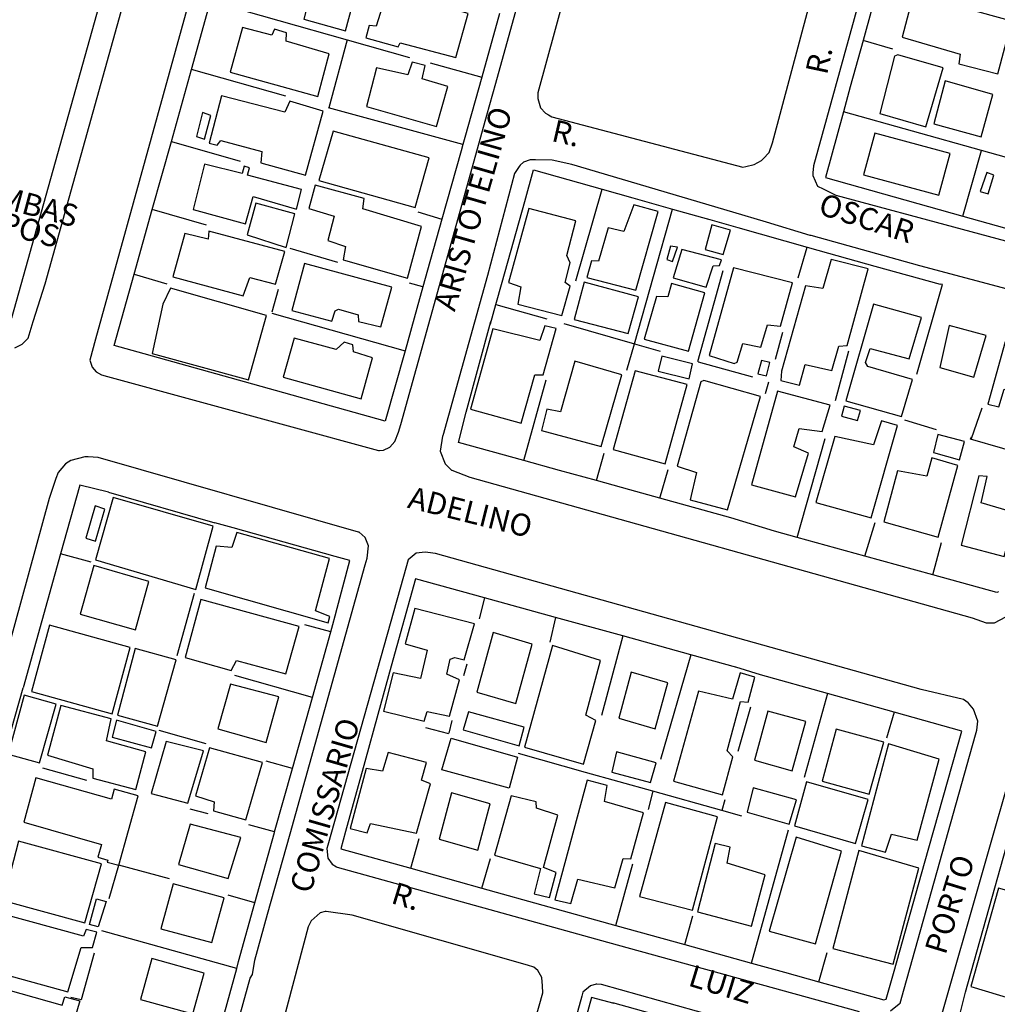
# Model space of a CAD drawing. Extents: x 180682 to 183114, y 1679821 to 1682597.
# Drawn here: x 180954 to 181065, y 1681746 to 1681858 of the extents above; entities that cross this region are included whole.
import ezdxf
from ezdxf.enums import TextEntityAlignment as Align

# ---------------------------------------------------------------- set-up
doc = ezdxf.new("R2010")
doc.units = 0
doc.header["$MEASUREMENT"] = 0
for name, color, linetype in [('V-AREA_VERDE', 3, 'CONTINUOUS'), ('V-EDIFICACAO', 7, 'CONTINUOUS'), ('V-LOTE', 10, 'CONTINUOUS'), ('V-NOME_DOS_LOGRADOUROS', 7, 'CONTINUOUS'), ('V-QUADRA', 6, 'CONTINUOUS'), ('V-TESTADA', 5, 'CONTINUOUS')]:
    doc.layers.add(name, color=color, linetype=linetype)

msp = doc.modelspace()

# ---------------------------------------------------------------- linework, layer by layer
at = {"layer": 'V-AREA_VERDE'}
for points in [[(181022.74, 1681885.92), (181012.78, 1681849.57), (181012.78, 1681849.36), (181012.78, 1681849.36), (181012.78, 1681848.96), (181013.11, 1681847.9), (181013.66, 1681847.28), (181014, 1681847.09), (181014, 1681847.09), (181014.39, 1681846.87), (181036.03, 1681841.17), (181036.03, 1681841.17), (181036.35, 1681841.24), (181036.35, 1681841.24), (181037.3, 1681841.45), (181038.12, 1681841.93), (181038.31, 1681842.12), (181038.31, 1681842.12), (181039, 1681842.82), (181039.36, 1681843.93), (181048.71, 1681878.87)], [(181003.23, 1681711.72), (181013.37, 1681747.62), (181013.31, 1681748.39), (181013.31, 1681748.39), (181013.24, 1681749.35), (181012.79, 1681750.14), (181012.33, 1681750.53), (181011.61, 1681750.73), (181011.61, 1681750.73), (180991.76, 1681756.4), (180988.84, 1681756.84), (180988.71, 1681756.81), (180988.71, 1681756.81), (180988.13, 1681756.66), (180987.11, 1681755.75), (180987.05, 1681755.63), (180987.05, 1681755.63), (180986.78, 1681755.07), (180982.26, 1681738)]]:
    msp.add_lwpolyline(points, dxfattribs=at)
at = {"layer": 'V-EDIFICACAO'}
for points in [[(180991.02, 1681856.61), (180992.36, 1681861.67), (180987.56, 1681862.99), (180986.29, 1681857.94), (180991.02, 1681856.61)], [(180993.32, 1681855.82), (180996.96, 1681854.79), (180997.21, 1681855.26), (181003.5, 1681853.59), (181004.92, 1681858.59), (180994.73, 1681861.44), (180994.57, 1681860.76), (180995.42, 1681860.17), (180994.5, 1681857.15), (180993.68, 1681857.23), (180993.32, 1681855.82)], [(181064.91, 1681851.74), (181066.48, 1681857.7), (181055.34, 1681860.8), (181054.06, 1681855.88), (181060.62, 1681853.95), (181060.5, 1681852.88), (181064.91, 1681851.74)], [(180984.28, 1681855.43), (180984.34, 1681856.39), (180982.97, 1681856.79), (180982.66, 1681856.13), (180979.35, 1681856.98), (180977.94, 1681851.93), (180987.89, 1681849.16), (180989.18, 1681854.01), (180984.28, 1681855.43)], [(181000.04, 1681852.7), (180998.58, 1681853.06), (180998.06, 1681851.61), (180994.54, 1681852.42), (180993.39, 1681848.04), (181001.31, 1681845.78), (181002.61, 1681850.31), (180999.68, 1681851.17), (181000.04, 1681852.7)], [(181056.75, 1681845.74), (181058.7, 1681852.41), (181053.59, 1681853.9), (181053.21, 1681853.75), (181051.52, 1681847.25), (181056.75, 1681845.74)], [(181064.35, 1681849.4), (181058.94, 1681850.96), (181057.67, 1681846.09), (181063, 1681844.62), (181064.35, 1681849.4)], [(180986.47, 1681840.27), (180988.48, 1681847.51), (180984.69, 1681848.66), (180984.13, 1681847.38), (180976.95, 1681849.26), (180975.56, 1681843.9), (180976.46, 1681843.64), (180976.91, 1681844.17), (180981.52, 1681842.93), (180981.42, 1681841.64), (180986.47, 1681840.27)], [(180974.8, 1681847.36), (180974.12, 1681844.65), (180975.03, 1681844.34), (180975.77, 1681847.02), (180974.8, 1681847.36)], [(181000.48, 1681842.22), (180989.6, 1681845.25), (180987.99, 1681839.64), (180998.89, 1681836.58), (181000.48, 1681842.22)], [(181059.5, 1681842.71), (181050.96, 1681845.03), (181049.67, 1681840.31), (181058.2, 1681838.01), (181059.5, 1681842.71)], [(180986.03, 1681838.62), (180979.93, 1681840.27), (180980.14, 1681841.1), (180979.52, 1681841.27), (180979.29, 1681840.43), (180975.05, 1681841.5), (180973.77, 1681836.38), (180979.67, 1681834.73), (180980.57, 1681837.85), (180985.45, 1681836.42), (180986.03, 1681838.62)], [(181063.64, 1681840.57), (181062.89, 1681838.4), (181063.8, 1681838.13), (181064.44, 1681840.26), (181063.64, 1681840.57)], [(180989, 1681832.84), (180991.02, 1681832.18), (180990.76, 1681830.68), (180998.02, 1681828.58), (180999.62, 1681834.43), (180992.98, 1681836.44), (180993.13, 1681837.61), (180987.56, 1681839.14), (180986.86, 1681836.49), (180989.72, 1681835.61), (180989, 1681832.84)], [(180984.3, 1681832.08), (180985.29, 1681835.86), (180980.84, 1681837.09), (180979.86, 1681833.48), (180984.3, 1681832.08)], [(181016.47, 1681827.69), (181015.91, 1681828.11), (181016.47, 1681830.31), (181016.07, 1681831.14), (181017.11, 1681835.09), (181011.77, 1681836.49), (181009.48, 1681828.11), (181010.87, 1681827.61), (181010.53, 1681825.65), (181015.5, 1681824.34), (181016.47, 1681827.69)], [(181018.36, 1681828.67), (181023.9, 1681827.23), (181026.41, 1681836.14), (181023.69, 1681836.88), (181022.55, 1681833.86), (181020.78, 1681834.3), (181019.66, 1681830.52), (181018.87, 1681830.54), (181018.36, 1681828.67)], [(180979.43, 1681826.57), (180980.17, 1681828.66), (180983.1, 1681827.92), (180984.14, 1681831.61), (180975.55, 1681833.93), (180975.45, 1681833), (180972.82, 1681833.66), (180971.46, 1681828.73), (180979.43, 1681826.57)], [(181034.63, 1681834.03), (181032.51, 1681834.64), (181031.74, 1681831.82), (181033.8, 1681831.28), (181034.63, 1681834.03)], [(181028.61, 1681832.11), (181027.82, 1681832.22), (181027.41, 1681830.7), (181028.04, 1681830.46), (181028.61, 1681832.11)], [(181032.66, 1681829.99), (181033.36, 1681830.04), (181033.61, 1681830.66), (181029.1, 1681831.84), (181028.14, 1681828.61), (181031.86, 1681827.56), (181032.66, 1681829.99)], [(181043.09, 1681818.79), (181046.08, 1681818.13), (181046.9, 1681820.88), (181047.82, 1681820.94), (181050.2, 1681829.64), (181046.04, 1681830.7), (181045.06, 1681827.4), (181043.11, 1681827.71), (181040.4, 1681818.04), (181040.34, 1681816.98), (181042.42, 1681816.48), (181043.09, 1681818.79)], [(180992.46, 1681824.45), (180992.5, 1681823.67), (180995.03, 1681823.08), (180996.27, 1681827.58), (180986.35, 1681830.25), (180984.95, 1681824.94), (180989.47, 1681823.73), (180989.86, 1681824.9), (180990.22, 1681825.09), (180992.46, 1681824.45)], [(181038.04, 1681820.77), (181038.8, 1681823.3), (181040.27, 1681823.13), (181041.64, 1681828.04), (181034.96, 1681829.77), (181032.19, 1681819.83), (181035.03, 1681818.92), (181035.36, 1681819.05), (181036.01, 1681821.17), (181038.04, 1681820.77)], [(180980.01, 1681817.05), (180982.07, 1681824.35), (180971.2, 1681827.46), (180970.33, 1681825.64), (180969.12, 1681820.04), (180980.01, 1681817.05)], [(181024.21, 1681826.46), (181018.04, 1681828.12), (181016.93, 1681823.89), (181023.04, 1681822.3), (181024.21, 1681826.46)], [(181024.86, 1681821.67), (181029.85, 1681820.33), (181031.73, 1681826.93), (181027.95, 1681827.97), (181027.52, 1681826.46), (181026.23, 1681826.5), (181024.86, 1681821.67)], [(181049.9, 1681819.03), (181050.45, 1681820.6), (181054.85, 1681819.44), (181056.27, 1681824.14), (181050.82, 1681825.64), (181047.7, 1681814.69), (181053.99, 1681812.91), (181055.23, 1681817.09), (181050.19, 1681818.57), (181049.9, 1681819.03)], [(181014.88, 1681822.87), (181013.58, 1681823.2), (181013.02, 1681821.54), (181007.69, 1681822.83), (181005.18, 1681813.74), (181010.9, 1681812.14), (181012.47, 1681817.62), (181013.39, 1681817.63), (181014.88, 1681822.87)], [(181063.58, 1681822.1), (181059.39, 1681823.21), (181058.34, 1681818.46), (181062.18, 1681817.36), (181063.58, 1681822.1)], [(180994.07, 1681819.57), (180991.93, 1681820.23), (180991.85, 1681821.04), (180990.88, 1681821.34), (180989.95, 1681820.49), (180985.21, 1681821.78), (180983.97, 1681817.37), (180992.78, 1681814.92), (180994.07, 1681819.57)], [(181070.18, 1681814.93), (181071.64, 1681819.84), (181065.73, 1681821.36), (181063.75, 1681814.31), (181065.01, 1681814.02), (181065.62, 1681816.02), (181070.18, 1681814.93)], [(181029.92, 1681817.17), (181030.33, 1681818.87), (181026.85, 1681819.75), (181026.43, 1681818.04), (181029.92, 1681817.17)], [(181013.21, 1681811.34), (181019.97, 1681809.53), (181022.31, 1681817.65), (181016.99, 1681819.17), (181015.36, 1681813.44), (181013.81, 1681813.75), (181013.21, 1681811.34)], [(181039.09, 1681819.04), (181038.15, 1681819.26), (181037.7, 1681817.75), (181038.68, 1681817.52), (181039.09, 1681819.04)], [(181029.72, 1681816.55), (181023.81, 1681818.09), (181021.33, 1681809.16), (181027.21, 1681807.55), (181029.72, 1681816.55)], [(181030.05, 1681803.45), (181034.29, 1681802.33), (181038.01, 1681815.17), (181031.59, 1681817), (181031.26, 1681816.83), (181028.59, 1681807.27), (181030.78, 1681806.57), (181030.05, 1681803.45)], [(181041.81, 1681809.48), (181042.41, 1681811.56), (181045, 1681811.2), (181045.9, 1681814.21), (181039.96, 1681815.78), (181037, 1681805.18), (181041.99, 1681803.8), (181043.45, 1681808.77), (181041.81, 1681809.48)], [(181049.34, 1681813.58), (181047.48, 1681814.07), (181047.19, 1681812.95), (181049.01, 1681812.46), (181049.34, 1681813.58)], [(181053.55, 1681811.88), (181051.74, 1681812.42), (181050.8, 1681809.69), (181046.42, 1681810.66), (181044.29, 1681803.16), (181050.56, 1681801.44), (181053.55, 1681811.88)], [(181061.13, 1681810.07), (181058.12, 1681810.86), (181057.6, 1681808.84), (181060.55, 1681808.01), (181061.13, 1681810.07)], [(181057.42, 1681808.21), (181056.86, 1681806.15), (181053.55, 1681806.74), (181052, 1681800.99), (181058.13, 1681799.24), (181060.37, 1681807.36), (181057.42, 1681808.21)], [(181060.73, 1681798.33), (181065.62, 1681797.04), (181066.96, 1681801.94), (181063.02, 1681803.13), (181063.68, 1681806.13), (181062.76, 1681806.2), (181060.73, 1681798.33)], [(180976.04, 1681800.48), (180964.68, 1681803.74), (180962.69, 1681796.67), (180974.05, 1681793.32)], [(180962.71, 1681798.77), (180963.74, 1681802.41), (180962.66, 1681802.79), (180961.6, 1681799.11), (180962.71, 1681798.77)], [(180989.06, 1681789.55), (180989.22, 1681790.25), (180987.63, 1681790.88), (180989.21, 1681796.82), (180978.69, 1681799.76), (180978.15, 1681798.06), (180976.38, 1681798.2), (180975.12, 1681793.49), (180989.06, 1681789.55)], [(180967.23, 1681788.73), (180968.73, 1681794.23), (180962.5, 1681796.01), (180960.97, 1681790.51), (180967.23, 1681788.73)], [(180984.24, 1681783.75), (180985.77, 1681789.13), (180974.63, 1681792.19), (180972.85, 1681785.61), (180978.05, 1681784.14), (180978.66, 1681785.25), (180984.24, 1681783.75)], [(181002.88, 1681785.42), (181003.38, 1681785.6), (181004.47, 1681785.34), (181005.61, 1681789.42), (180998.85, 1681791.16), (180997.76, 1681787.17), (181000.28, 1681786.44), (180999.49, 1681783.23), (180996.42, 1681783.88), (180995.31, 1681779.52), (180999.91, 1681778.38), (181000.27, 1681779.48), (181002.81, 1681778.96), (181003.92, 1681783.09), (181002.5, 1681783.7), (181002.88, 1681785.42)], [(180964.59, 1681779.21), (180966.63, 1681786.75), (180957.49, 1681789.28), (180955.46, 1681781.75), (180964.59, 1681779.21)], [(181010.29, 1681780.38), (181012.15, 1681787.13), (181007.73, 1681788.43), (181005.88, 1681781.67), (181010.29, 1681780.38)], [(180969.71, 1681777.82), (180971.84, 1681785.32), (180967.18, 1681786.62), (180965.19, 1681779.06)], [(181019.37, 1681778.45), (181018.24, 1681779.07), (181019.91, 1681785.27), (181014.44, 1681786.95), (181011.29, 1681775.43), (181017.96, 1681773.5), (181019.37, 1681778.45)], [(181026.08, 1681777.52), (181027.53, 1681782.74), (181023.36, 1681783.93), (181021.96, 1681778.73), (181026.08, 1681777.52)], [(181036.64, 1681780.55), (181037.37, 1681783.39), (181035.72, 1681783.88), (181034.85, 1681780.88), (181031.01, 1681781.77), (181028.17, 1681771.58), (181033.71, 1681770.06), (181034.88, 1681774.33), (181034.23, 1681775.01), (181035.76, 1681780.63), (181036.64, 1681780.55)], [(180983.47, 1681781.13), (180977.98, 1681782.6), (180976.57, 1681777.52), (180982.03, 1681775.97), (180983.47, 1681781.13)], [(180958.23, 1681780.32), (180954.6, 1681781.32), (180952.81, 1681774.66), (180956.35, 1681773.66), (180958.23, 1681780.32)], [(180967.28, 1681770.64), (180968.38, 1681774.92), (180963.96, 1681776.15), (180964.46, 1681778.64), (180958.77, 1681780.18), (180957.24, 1681774.53), (180962.39, 1681772.99), (180962.38, 1681771.94), (180967.28, 1681770.64)], [(181010.69, 1681775.58), (181011.25, 1681777.69), (181004.93, 1681779.45), (181004.35, 1681777.39), (181010.69, 1681775.58)], [(181043.17, 1681778.36), (181038.84, 1681779.53), (181037.35, 1681773.96), (181041.61, 1681772.77), (181043.17, 1681778.36)], [(180969.05, 1681775.37), (180969.55, 1681777.2), (180965.06, 1681778.5), (180964.57, 1681776.59)], [(181051.99, 1681776.01), (181046.59, 1681777.48), (181045.02, 1681771.59), (181050.34, 1681770.13), (181051.99, 1681776.01)], [(180974.94, 1681775.02), (180970.71, 1681776.1), (180969.01, 1681770.19), (180973.15, 1681769.08), (180974.94, 1681775.02)], [(181010.48, 1681774.32), (181009.54, 1681770.8), (181001.91, 1681772.89), (181002.97, 1681776.47)], [(180979.74, 1681767.21), (180981.6, 1681773.71), (180975.59, 1681775.36), (180974.03, 1681769.94), (180976.14, 1681769.23), (180976.06, 1681768.22), (180979.74, 1681767.21)], [(180999.05, 1681765.68), (181000.64, 1681771.28), (180999.63, 1681771.7), (181000.17, 1681773.7), (180995.84, 1681774.85), (180995.22, 1681772.71), (180993.36, 1681773.01), (180991.54, 1681766.24), (180993.48, 1681765.73), (180993.84, 1681766.8), (180999.05, 1681765.68)], [(181026.19, 1681773.68), (181021.72, 1681774.93), (181021.18, 1681772.61), (181025.57, 1681771.44), (181026.19, 1681773.68)], [(181055.75, 1681764.89), (181058.27, 1681774.1), (181052.51, 1681775.82), (181049.44, 1681764.25), (181052.19, 1681763.54), (181052.87, 1681765.6), (181055.75, 1681764.89)], [(180964.03, 1681762.43), (180965.32, 1681762.08), (180967.53, 1681769.92), (180964.82, 1681770.69), (180964.52, 1681769.54), (180955.94, 1681771.98), (180954.59, 1681766.93), (180963.39, 1681764.42), (180962.97, 1681762.99), (180964.09, 1681762.62)], [(181021.52, 1681759.51), (181022.47, 1681762.82), (181023.32, 1681762.8), (181024.76, 1681768), (181020.34, 1681769.3), (181020.64, 1681771.1), (181018.37, 1681771.71), (181014.73, 1681758.15), (181016.52, 1681757.74), (181017.34, 1681760.5), (181021.52, 1681759.51)], [(181048.79, 1681764.53), (181050.2, 1681769.51), (181043.24, 1681771.52), (181041.87, 1681766.54), (181048.79, 1681764.53)], [(181006.01, 1681763.79), (181007.4, 1681769.02), (181003.01, 1681770.25), (181001.61, 1681765.01), (181006.01, 1681763.79)], [(181042.08, 1681769.47), (181037.17, 1681770.83), (181036.49, 1681768.09), (181041.25, 1681766.73), (181042.08, 1681769.47)], [(181013.43, 1681761.81), (181015.07, 1681767.73), (181012.66, 1681768.54), (181012.59, 1681769.26), (181009.77, 1681769.93), (181007.88, 1681763.2), (181013.09, 1681761.71), (181012.38, 1681758.83), (181014.12, 1681758.39), (181014.88, 1681761.23), (181013.43, 1681761.81)], [(181030.33, 1681756.98), (181033.13, 1681767.53), (181027.25, 1681769.19), (181024.33, 1681758.53), (181030.33, 1681756.98)], [(180979.17, 1681765.21), (180973.42, 1681766.71), (180972.08, 1681762.14), (180977.73, 1681760.57), (180979.17, 1681765.21)], [(180963.37, 1681762.22), (180953.99, 1681764.79), (180952.23, 1681758.07), (180961.47, 1681755.52), (180963.37, 1681762.22)], [(181042.06, 1681765.25), (181039, 1681754.59), (181044.23, 1681753.15), (181047.18, 1681763.64), (181042.06, 1681765.25)], [(181037, 1681755.16), (181038.55, 1681760.97), (181034.26, 1681762.3), (181034.6, 1681764.12), (181032.89, 1681764.54), (181030.88, 1681756.79), (181037, 1681755.16)], [(181053.03, 1681750.86), (181055.97, 1681761.74), (181049.17, 1681763.72), (181046.23, 1681752.61), (181053.03, 1681750.86)], [(180977.26, 1681758.37), (180971.48, 1681759.94), (180970.11, 1681754.85), (180975.86, 1681753.29), (180977.26, 1681758.37)], [(181071.99, 1681757.5), (181064.99, 1681759.47), (181061.84, 1681748.31), (181068.73, 1681746.26), (181071.99, 1681757.5)], [(180962, 1681755.35), (180962.8, 1681758.26), (180963.91, 1681757.95), (180962.99, 1681755.08)], [(180962.86, 1681754.49), (180961.62, 1681754.77), (180961.34, 1681754.04), (180951.79, 1681756.64), (180950.08, 1681750.33), (180959.58, 1681747.71), (180961.06, 1681752.76), (180962.35, 1681752.75), (180962.86, 1681754.49)], [(180973.72, 1681745.23), (180975, 1681749.84), (180969.07, 1681751.5), (180967.81, 1681746.86), (180973.72, 1681745.23)], [(180960.58, 1681745.51), (180958.91, 1681739.42), (180954.26, 1681740.73), (180954.66, 1681742.16), (180953.98, 1681742.4), (180950.63, 1681743.3), (180950.24, 1681741.82), (180947.81, 1681742.49), (180949.53, 1681748.86), (180958.91, 1681746.21), (180959.22, 1681747.16), (180960.91, 1681746.7)]]:
    msp.add_lwpolyline(points, close=True, dxfattribs=at)
at = {"layer": 'V-LOTE'}
for points in [[(180943.8, 1681826.59), (180952.83, 1681824.06), (180953.23, 1681824.09), (180978.12, 1681913.18)], [(181051.62, 1681862.74), (181049.63, 1681855.5)], [(180973.56, 1681852.22), (180975.74, 1681859.97)], [(180975.74, 1681859.97), (180991.2, 1681855.59)], [(181008.46, 1681858.57), (181006.44, 1681851.35)], [(180991.2, 1681855.59), (180989.11, 1681847.89)], [(180991.2, 1681855.59), (180998.26, 1681853.59)], [(181049.63, 1681855.5), (181048.19, 1681850.26)], [(181053.01, 1681854.53), (181049.63, 1681855.5)], [(181000.59, 1681852.98), (181006.44, 1681851.35)], [(180971.29, 1681844.09), (180973.56, 1681852.22)], [(180984.27, 1681849.2), (180973.56, 1681852.22)], [(181006.44, 1681851.35), (181004.53, 1681844.54)], [(181048.19, 1681850.26), (181047.41, 1681847.43)], [(181004.3, 1681843.72), (180989.07, 1681847.89)], [(181047.41, 1681847.43), (181045.37, 1681839.99)], [(181063.05, 1681843.06), (181047.41, 1681847.43)], [(180969.12, 1681836.38), (180971.29, 1681844.09)], [(180971.29, 1681844.09), (180979.08, 1681841.86)], [(181004.53, 1681844.54), (181004.3, 1681843.72)], [(181004.1, 1681843), (181001.94, 1681835.28)], [(181004.3, 1681843.72), (181004.1, 1681843)], [(181060.93, 1681835.61), (181063.05, 1681843.06)], [(181078.17, 1681838.95), (181075.72, 1681839.52), (181063.05, 1681843.06)], [(181011.33, 1681837.29), (181012.31, 1681840.85)], [(181012.31, 1681840.85), (181020.1, 1681838.66)], [(181045.37, 1681839.99), (181060.93, 1681835.61)], [(181017.11, 1681828.28), (181020.1, 1681838.66)], [(181020.1, 1681838.66), (181023.56, 1681837.69)], [(180967.06, 1681829.03), (180969.12, 1681836.38)], [(180975.26, 1681834.59), (180969.12, 1681836.38)], [(180999.21, 1681836.09), (181001.94, 1681835.28)], [(181023.73, 1681821.14), (181028.05, 1681836.42)], [(181026.99, 1681836.72), (181028.05, 1681836.42)], [(181028.05, 1681836.42), (181032.13, 1681835.28)], [(181001.94, 1681835.28), (181000.31, 1681829.49)], [(181060.93, 1681835.61), (181076.03, 1681831.37)], [(181035.46, 1681834.32), (181043.3, 1681832.1)], [(180990.16, 1681830.37), (180984.74, 1681831.96)], [(181042.3, 1681828.61), (181043.3, 1681832.1)], [(181043.3, 1681832.1), (181045.71, 1681831.42)], [(181000.31, 1681829.49), (180999.79, 1681827.62)], [(181030.93, 1681819.15), (181033.79, 1681829.45)], [(181050.98, 1681829.96), (181058.38, 1681827.91)], [(180964.8, 1681820.96), (180967.06, 1681829.03)], [(180967.06, 1681829.03), (180970.78, 1681827.93)], [(180983.4, 1681827.31), (180982.68, 1681824.73)], [(180999.79, 1681827.62), (180998.28, 1681828.03)], [(180999.79, 1681827.62), (180999.1, 1681825.16)], [(181008.05, 1681825.6), (181008.77, 1681828.12)], [(181055.72, 1681817.7), (181058.65, 1681827.85), (181058.38, 1681827.91)], [(180999.1, 1681825.16), (180997.76, 1681820.36)], [(181007.42, 1681823.41), (181008.05, 1681825.6)], [(181008.05, 1681825.6), (181013.83, 1681823.96)], [(180982.66, 1681824.62), (180997.76, 1681820.36)], [(181015.73, 1681823.45), (181023.73, 1681821.14)], [(181039.7, 1681819.42), (181040.56, 1681822.47)], [(180968.2, 1681820), (180964.8, 1681820.96)], [(181022.88, 1681818.16), (181023.73, 1681821.14)], [(181023.73, 1681821.14), (181026.65, 1681820.3)], [(180997.76, 1681820.36), (180995.52, 1681812.37)], [(181046.5, 1681814.71), (181048.04, 1681820.34)], [(181030.97, 1681819.1), (181037.12, 1681817.39)], [(180995.52, 1681812.37), (180980.51, 1681816.58)], [(181011.22, 1681807.92), (181013.73, 1681817.06)], [(181038.6, 1681815.53), (181038.96, 1681816.84)], [(181061.92, 1681810.43), (181063.12, 1681813.9)], [(181003.81, 1681809.98), (181004.69, 1681813.39)], [(181054.31, 1681812.53), (181057.9, 1681811.42)], [(181042.17, 1681799.2), (181045.35, 1681810.43)], [(181069.14, 1681808.22), (181061.82, 1681810.36), (181061.92, 1681810.61)], [(181011.22, 1681807.92), (181003.81, 1681809.98)], [(181019.43, 1681805.65), (181020.31, 1681808.75)], [(181015.24, 1681806.81), (181011.22, 1681807.92)], [(181019.43, 1681805.65), (181015.24, 1681806.81)], [(181026.61, 1681803.65), (181027.57, 1681806.9)], [(180960.92, 1681805.12), (180958.75, 1681797.36)], [(180964.18, 1681804.32), (180960.92, 1681805.12)], [(181023.23, 1681804.59), (181019.43, 1681805.65)], [(181026.61, 1681803.65), (181023.23, 1681804.59)], [(181034.66, 1681801.42), (181026.61, 1681803.65)], [(180978.28, 1681800.28), (180976.23, 1681800.88)], [(181039.59, 1681799.91), (181034.66, 1681801.42)], [(181049.85, 1681797.08), (181050.99, 1681800.9)], [(181042.17, 1681799.2), (181039.59, 1681799.91)], [(181049.85, 1681797.08), (181042.17, 1681799.2)], [(181057.52, 1681794.97), (181058.51, 1681798.65)], [(180958.75, 1681797.36), (180954.49, 1681782.15)], [(180962.19, 1681796.41), (180958.75, 1681797.36)], [(180991.5, 1681796.59), (180989.83, 1681797.03)], [(181057.52, 1681794.97), (181049.85, 1681797.08)], [(180989.91, 1681790.62), (180991.5, 1681796.59)], [(181064.79, 1681792.96), (181057.52, 1681794.97)], [(180998.96, 1681794.53), (180996.2, 1681784.63)], [(181006.77, 1681792.37), (180998.96, 1681794.53)], [(180971.94, 1681785.84), (180973.91, 1681792.89)], [(181064.96, 1681793.05), (181064.79, 1681792.96)], [(181006.77, 1681792.37), (181006.14, 1681789.99)], [(181014.8, 1681790.15), (181006.77, 1681792.37)], [(180989.35, 1681788.5), (180986.4, 1681789.32)], [(181014.8, 1681790.15), (181014.14, 1681787.33)], [(181022.43, 1681788.04), (181014.8, 1681790.15)], [(180987.26, 1681781.06), (180989.35, 1681788.5)], [(180989.35, 1681788.5), (180989.47, 1681788.94)], [(181022.43, 1681788.04), (181019.99, 1681779.02)], [(181030.13, 1681785.91), (181022.43, 1681788.04)], [(181030.13, 1681785.91), (181026.71, 1681774.06)], [(181035.35, 1681784.46), (181030.13, 1681785.91)], [(181004.74, 1681784.83), (181004.38, 1681783.53)], [(181045.6, 1681781.53), (181038.02, 1681783.65)], [(180987.26, 1681781.06), (180978.48, 1681783.57)], [(181045.6, 1681781.53), (181042.96, 1681772.01)], [(181053.14, 1681779.42), (181045.6, 1681781.53)], [(180985, 1681773.03), (180987.26, 1681781.06)], [(181036.87, 1681779.98), (181035.46, 1681774.97)], [(181053.14, 1681779.42), (181052.3, 1681776.46)], [(181060.83, 1681777.27), (181053.14, 1681779.42)], [(180994.68, 1681779.15), (180993.19, 1681773.78)], [(181002.76, 1681777.03), (181003.1, 1681778.46)], [(180975.23, 1681775.83), (180969.9, 1681777.33)], [(181002.7, 1681776.94), (181000.1, 1681777.63)], [(181056.6, 1681762.31), (181060.83, 1681777.27)], [(181025.84, 1681770.45), (181018.2, 1681772.59), (181010.61, 1681774.71)], [(180985, 1681773.03), (180982.04, 1681773.87)], [(180961.7, 1681771.67), (180956.74, 1681773.06)], [(180982.98, 1681765.83), (180985, 1681773.03)], [(181025.84, 1681770.45), (181025.29, 1681768.39)], [(181033.65, 1681768.27), (181025.84, 1681770.45)], [(181033.97, 1681769.49), (181033.65, 1681768.27)], [(180975.47, 1681767.88), (180973.43, 1681768.43)], [(181035.89, 1681767.64), (181033.65, 1681768.27)], [(180982.98, 1681765.83), (180980.05, 1681766.65)], [(180982.96, 1681765.77), (180982.98, 1681765.83)], [(180991.01, 1681765.9), (180990.47, 1681763.94)], [(181037.01, 1681750.98), (181041.2, 1681766.06)], [(180980.75, 1681757.79), (180982.96, 1681765.77)], [(180998.43, 1681761.72), (180999.36, 1681765.08)], [(180990.47, 1681763.94), (180998.43, 1681761.72)], [(181006.44, 1681759.48), (181007.43, 1681762.82)], [(180964.26, 1681758.31), (180965.32, 1681762.08)], [(180971.07, 1681760.52), (180965.32, 1681762.08)], [(180998.43, 1681761.72), (181006.44, 1681759.48)], [(181021.65, 1681755.25), (181023.56, 1681762.21)], [(181006.44, 1681759.48), (181021.65, 1681755.24)], [(180980.75, 1681757.79), (180977.74, 1681758.67)], [(180978.91, 1681751.14), (180980.75, 1681757.79)], [(181029.46, 1681753.08), (181030.37, 1681756.32)], [(181021.65, 1681755.24), (181021.65, 1681755.25)], [(181021.65, 1681755.25), (181029.46, 1681753.08)], [(180978.7, 1681750.37), (180963.4, 1681754.62)], [(181029.46, 1681753.08), (181037.01, 1681750.98)], [(180961.1, 1681746.84), (180962.57, 1681752.14)], [(181044.61, 1681748.86), (181045.57, 1681752.18)], [(180976.51, 1681742.44), (180978.7, 1681750.37)], [(180978.7, 1681750.37), (180978.91, 1681751.14)], [(181037.01, 1681750.98), (181040.73, 1681749.94)], [(181040.73, 1681749.94), (181044.61, 1681748.86)], [(181052.24, 1681746.88), (181053.15, 1681750.07)], [(181044.61, 1681748.86), (181051.99, 1681746.81)], [(180961.09, 1681746.81), (180959.89, 1681747.09)], [(181018.86, 1681747.07), (181016.89, 1681739.82)], [(181021.45, 1681746.41), (181018.86, 1681747.07)], [(181051.99, 1681746.81), (181052.24, 1681746.88)], [(181060.47, 1681744.65), (181061.24, 1681747.67)], [(181061.24, 1681747.67), (181061.25, 1681747.71)]]:
    msp.add_lwpolyline(points, dxfattribs=at)
at = {"layer": 'V-QUADRA'}
for points in [[(180953.56, 1681820.71), (180954.39, 1681821.1), (180955.06, 1681821.79), (180955.65, 1681823.69), (180956.99, 1681827.96), (180977.13, 1681900.13), (180977.46, 1681901.29), (180978.13, 1681904.26), (180978.14, 1681904.3), (180979.11, 1681907.75), (180987.62, 1681938.09), (180989.9, 1681946.23), (180999.88, 1681981.81)], [(180983.66, 1681897.4), (180962.71, 1681821.68), (180962.71, 1681821.68), (180962.05, 1681819.3), (180962.31, 1681818.5), (180962.78, 1681817.97), (180963.36, 1681817.65), (180964.06, 1681817.46), (180964.06, 1681817.46), (180994.76, 1681809.05), (180994.76, 1681809.05), (180994.87, 1681809.06), (180994.87, 1681809.06), (180995.32, 1681809.1), (180996.05, 1681809.44), (180996.59, 1681810.06), (180997.03, 1681811.12), (180997.27, 1681811.99), (180997.27, 1681811.99), (181005.77, 1681842.57), (181005.77, 1681842.57), (181007.02, 1681847.07), (181007.02, 1681847.07), (181008.03, 1681850.7), (181008.03, 1681850.7), (181018.02, 1681886.63)], [(181022.74, 1681885.92), (181012.78, 1681849.57), (181012.78, 1681849.36), (181012.78, 1681849.36), (181012.78, 1681848.96), (181013.11, 1681847.9), (181013.66, 1681847.28), (181014, 1681847.09), (181014, 1681847.09), (181014.39, 1681846.87), (181036.03, 1681841.17), (181036.03, 1681841.17), (181036.35, 1681841.24), (181036.35, 1681841.24), (181037.3, 1681841.45), (181038.12, 1681841.93), (181038.31, 1681842.12), (181038.31, 1681842.12), (181039, 1681842.82), (181039.36, 1681843.93), (181048.71, 1681878.87)], [(181051.57, 1681868.66), (181044.02, 1681841.33), (181043.96, 1681840.54), (181043.96, 1681840.54), (181043.93, 1681840.22), (181044.46, 1681839.01), (181045.1, 1681838.7), (181045.1, 1681838.7), (181046.57, 1681837.99), (181075.16, 1681830.28), (181075.82, 1681830.36), (181075.82, 1681830.36), (181076.02, 1681830.38), (181076.86, 1681830.88), (181077.05, 1681831.13), (181077.05, 1681831.13), (181077.44, 1681831.64), (181087.19, 1681866.92)], [(181074.09, 1681825.19), (181056.06, 1681829.97), (181043.76, 1681833.41), (181043.66, 1681833.44), (181043.66, 1681833.44), (181038.69, 1681834.92), (181038.69, 1681834.92), (181034.87, 1681836.05), (181034.87, 1681836.05), (181016.64, 1681841.47), (181014.42, 1681841.96), (181012.53, 1681842), (181012.53, 1681842), (181011.94, 1681842.01), (181011.19, 1681841.73), (181010.78, 1681841.4), (181010.67, 1681841.23), (181010.67, 1681841.23), (181010.15, 1681840.45), (181007.11, 1681828.88), (181002.02, 1681810.73), (181002.01, 1681810.68), (181001.75, 1681808.99), (181002.29, 1681807.56), (181003.02, 1681806.84), (181003.06, 1681806.82), (181005.11, 1681806.05), (181061.99, 1681790.11), (181061.99, 1681790.11), (181063.57, 1681789.55), (181064.05, 1681789.54), (181064.05, 1681789.54), (181064.51, 1681789.53), (181065.81, 1681790.21)], [(180971.86, 1681719.06), (180980.22, 1681749.28), (180980.47, 1681749.68), (180980.74, 1681751.31), (180982.19, 1681756.51), (180982.19, 1681756.51), (180984.74, 1681765.63), (180984.74, 1681765.63), (180993.24, 1681796.1), (180993.24, 1681796.1), (180993.45, 1681796.84), (180993.63, 1681798.25), (180993.24, 1681799.2), (180992.55, 1681799.8), (180992.48, 1681799.82), (180962.98, 1681808.25), (180961.87, 1681808.33), (180961.87, 1681808.33), (180961.49, 1681808.36), (180959.89, 1681807.92), (180959.31, 1681807.54), (180958.45, 1681806.58), (180958.22, 1681805.89), (180958.22, 1681805.89), (180957.46, 1681803.63), (180937.2, 1681729.86)], [(181052.75, 1681745.55), (181053.74, 1681746.36), (181053.74, 1681746.36), (181053.82, 1681746.42), (181054.3, 1681748.06), (181062.38, 1681776.84), (181062.38, 1681776.84), (181062.52, 1681777.35), (181062.65, 1681778.38), (181062.16, 1681779.74), (181061.58, 1681780.42), (181061.55, 1681780.46), (181061, 1681780.84), (181056.21, 1681781.96), (181001.2, 1681797.4), (181000.32, 1681797.5), (181000.32, 1681797.5), (181000.03, 1681797.53), (180999.01, 1681797.43), (180998.12, 1681796.66), (180997.59, 1681794.78), (180997.59, 1681794.78), (180989, 1681764.33), (180989, 1681764.33), (180988.89, 1681763.95), (180989, 1681762.88), (180989.51, 1681762.19), (180990, 1681761.87), (180990.06, 1681761.83), (181013.2, 1681755.43), (181013.2, 1681755.43), (181020.67, 1681753.36), (181020.67, 1681753.36), (181049.18, 1681745.48)], [(181126.95, 1681741.22), (181131.74, 1681757.82), (181131.74, 1681757.82), (181131.93, 1681758.46), (181132.07, 1681759.74), (181131.76, 1681760.54), (181131.02, 1681761.32), (181130.92, 1681761.35), (181130.92, 1681761.35), (181088.76, 1681772.9), (181071.56, 1681777.87), (181070.4, 1681778.02), (181069.82, 1681777.97), (181069.82, 1681777.97), (181069.41, 1681777.94), (181068.01, 1681777.17), (181067.44, 1681776.19), (181067.26, 1681775.58), (181067.26, 1681775.58), (181058.56, 1681745.21)], [(181003.23, 1681711.72), (181013.37, 1681747.62), (181013.31, 1681748.39), (181013.31, 1681748.39), (181013.24, 1681749.35), (181012.79, 1681750.14), (181012.33, 1681750.53), (181011.61, 1681750.73), (181011.61, 1681750.73), (180991.76, 1681756.4), (180988.84, 1681756.84), (180988.71, 1681756.81), (180988.71, 1681756.81), (180988.13, 1681756.66), (180987.11, 1681755.75), (180987.05, 1681755.63), (180987.05, 1681755.63), (180986.78, 1681755.07), (180982.26, 1681738)], [(181050.13, 1681740.09), (181019.99, 1681748.56), (181019.48, 1681748.58), (181019.4, 1681748.58), (181018.77, 1681748.38), (181017.91, 1681747.68), (181017.78, 1681747.23), (181017.78, 1681747.23), (181007.51, 1681710.05)]]:
    msp.add_lwpolyline(points, dxfattribs=at)
at = {"layer": 'V-TESTADA'}
for points in [[(181051.62, 1681862.74), (181049.63, 1681855.5)], [(180973.56, 1681852.22), (180975.74, 1681859.97)], [(181008.46, 1681858.57), (181006.44, 1681851.35)], [(181049.63, 1681855.5), (181048.19, 1681850.26)], [(180971.29, 1681844.09), (180973.56, 1681852.22)], [(181006.44, 1681851.35), (181004.53, 1681844.54)], [(181048.19, 1681850.26), (181047.41, 1681847.43)], [(181047.41, 1681847.43), (181045.37, 1681839.99)], [(180969.12, 1681836.38), (180971.29, 1681844.09)], [(181004.53, 1681844.54), (181004.3, 1681843.72)], [(181004.1, 1681843), (181001.94, 1681835.28)], [(181004.3, 1681843.72), (181004.1, 1681843)], [(181011.33, 1681837.29), (181012.31, 1681840.85)], [(181012.31, 1681840.85), (181020.1, 1681838.66)], [(181045.37, 1681839.99), (181060.93, 1681835.61)], [(181020.1, 1681838.66), (181023.56, 1681837.69)], [(181008.77, 1681828.12), (181011.33, 1681837.29)], [(181023.56, 1681837.69), (181026.99, 1681836.72)], [(180967.06, 1681829.03), (180969.12, 1681836.38)], [(181026.99, 1681836.72), (181028.05, 1681836.42)], [(181028.05, 1681836.42), (181032.13, 1681835.28)], [(181001.94, 1681835.28), (181000.31, 1681829.49)], [(181032.01, 1681835.32), (181035.46, 1681834.32)], [(181060.93, 1681835.61), (181076.03, 1681831.37)], [(181035.46, 1681834.32), (181043.3, 1681832.1)], [(181043.3, 1681832.1), (181045.71, 1681831.42)], [(181045.71, 1681831.42), (181050.98, 1681829.96)], [(181000.31, 1681829.49), (180999.79, 1681827.62)], [(181050.98, 1681829.96), (181058.38, 1681827.91)], [(180964.8, 1681820.96), (180967.06, 1681829.03)], [(180999.79, 1681827.62), (180999.1, 1681825.16)], [(181008.05, 1681825.6), (181008.77, 1681828.12)], [(180999.1, 1681825.16), (180997.76, 1681820.36)], [(181007.42, 1681823.41), (181008.05, 1681825.6)], [(181004.69, 1681813.39), (181007.49, 1681823.67)], [(180968.2, 1681820), (180964.8, 1681820.96)], [(180980.51, 1681816.58), (180968.2, 1681820)], [(180997.76, 1681820.36), (180995.52, 1681812.37)], [(180995.52, 1681812.37), (180980.51, 1681816.58)], [(181003.81, 1681809.98), (181004.69, 1681813.39)], [(181011.22, 1681807.92), (181003.81, 1681809.98)], [(181015.24, 1681806.81), (181011.22, 1681807.92)], [(181019.43, 1681805.65), (181015.24, 1681806.81)], [(180960.92, 1681805.12), (180958.75, 1681797.36)], [(180964.18, 1681804.32), (180960.92, 1681805.12)], [(181023.23, 1681804.59), (181019.43, 1681805.65)], [(180964.18, 1681804.32), (180976.23, 1681800.88)], [(181026.61, 1681803.65), (181023.23, 1681804.59)], [(181034.66, 1681801.42), (181026.61, 1681803.65)], [(180978.28, 1681800.28), (180976.23, 1681800.88)], [(181039.59, 1681799.91), (181034.66, 1681801.42)], [(180989.83, 1681797.03), (180978.28, 1681800.28)], [(181042.17, 1681799.2), (181039.59, 1681799.91)], [(181049.85, 1681797.08), (181042.17, 1681799.2)], [(180958.75, 1681797.36), (180954.49, 1681782.15)], [(180991.5, 1681796.59), (180989.83, 1681797.03)], [(181057.52, 1681794.97), (181049.85, 1681797.08)], [(180989.91, 1681790.62), (180991.5, 1681796.59)], [(181064.79, 1681792.96), (181057.52, 1681794.97)], [(180998.96, 1681794.53), (180996.2, 1681784.63)], [(181006.77, 1681792.37), (180998.96, 1681794.53)], [(181064.96, 1681793.05), (181064.79, 1681792.96)], [(181014.8, 1681790.15), (181006.77, 1681792.37)], [(180989.47, 1681788.94), (180989.95, 1681790.75)], [(181022.43, 1681788.04), (181014.8, 1681790.15)], [(180987.26, 1681781.06), (180989.35, 1681788.5)], [(180989.35, 1681788.5), (180989.47, 1681788.94)], [(181030.13, 1681785.91), (181022.43, 1681788.04)], [(181035.35, 1681784.46), (181030.13, 1681785.91)], [(180996.2, 1681784.63), (180994.68, 1681779.15)], [(181038.02, 1681783.65), (181035.22, 1681784.5)], [(181045.6, 1681781.53), (181038.02, 1681783.65)], [(180952.26, 1681774.28), (180954.49, 1681782.15)], [(181053.14, 1681779.42), (181045.6, 1681781.53)], [(180985, 1681773.03), (180987.26, 1681781.06)], [(181060.83, 1681777.27), (181053.14, 1681779.42)], [(180994.68, 1681779.15), (180993.19, 1681773.78)], [(181056.6, 1681762.31), (181060.83, 1681777.27)], [(180993.19, 1681773.78), (180991.01, 1681765.9)], [(180982.98, 1681765.83), (180985, 1681773.03)], [(181061.24, 1681747.67), (181068.24, 1681772.52)], [(180982.96, 1681765.77), (180982.98, 1681765.83)], [(180991.01, 1681765.9), (180990.47, 1681763.94)], [(180980.75, 1681757.79), (180982.96, 1681765.77)], [(180990.47, 1681763.94), (180998.43, 1681761.72)], [(180998.43, 1681761.72), (181006.44, 1681759.48)], [(181053.15, 1681750.07), (181056.6, 1681762.31)], [(181006.44, 1681759.48), (181021.65, 1681755.24)], [(180978.91, 1681751.14), (180980.75, 1681757.79)], [(181021.65, 1681755.25), (181029.46, 1681753.08)], [(181029.46, 1681753.08), (181037.01, 1681750.98)], [(180976.51, 1681742.44), (180978.7, 1681750.37)], [(180978.7, 1681750.37), (180978.91, 1681751.14)], [(181037.01, 1681750.98), (181040.73, 1681749.94)], [(181040.73, 1681749.94), (181044.61, 1681748.86)], [(181052.24, 1681746.88), (181053.15, 1681750.07)], [(181044.61, 1681748.86), (181051.99, 1681746.81)], [(181018.86, 1681747.07), (181016.89, 1681739.82)], [(181021.45, 1681746.41), (181018.86, 1681747.07)], [(181051.99, 1681746.81), (181052.24, 1681746.88)], [(181060.47, 1681744.65), (181061.24, 1681747.67)], [(181061.24, 1681747.67), (181061.25, 1681747.71)], [(181028.99, 1681744.31), (181021.29, 1681746.46)]]:
    msp.add_lwpolyline(points, dxfattribs=at)

# ---------------------------------------------------------------- texts
at = {"layer": 'V-NOME_DOS_LOGRADOUROS'}
for s, height, rotation, p in [('R.', 2.5, 78, (181046.31, 1681851.37)), ('ARISTOTELINO', 2.4997, 74, (181004.13, 1681824.5)), ('R.', 2.5, 347, (181014.05, 1681843.39)), ('BOMBAS', 2.5, 345, (180946.69, 1681837.17)), ('FARRAPOS', 2.5, 345, (180941.48, 1681835.67)), ('OSCAR', 2.5, 342, (181044.19, 1681835.16)), ('ADELINO', 2.5, 346, (180997.74, 1681801.84)), ('COMISSARIO', 2.5, 74, (180987.82, 1681758.54)), ('PORTO', 2.5, 73, (181059.72, 1681751.58)), ('R.', 2.5, 343, (180995.81, 1681757.06)), ('LUIZ', 2.5, 343, (181029.47, 1681747.71))]:
    msp.add_text(s, height=height, rotation=rotation, dxfattribs=at).set_placement(p, align=Align.BOTTOM_LEFT)

doc.saveas('drawing.dxf')
